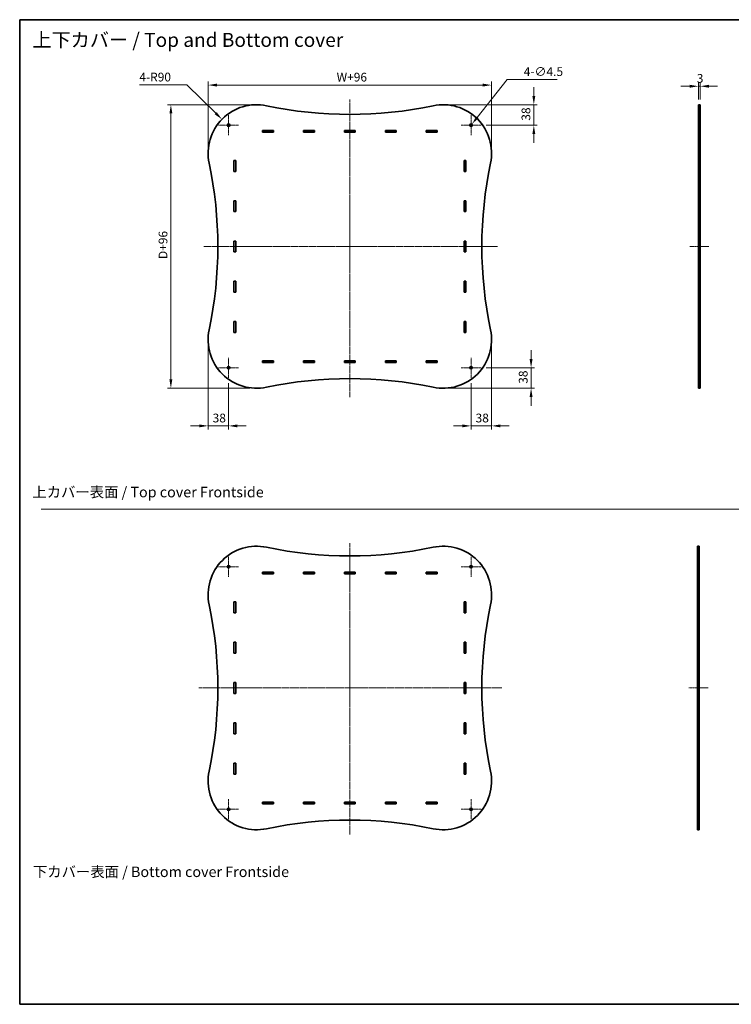
# Model space of a CAD drawing. Units: millimetres. Extents: x 14 to 10025, y 8 to 1975.
# Drawn here: x 3162 to 4483, y 8 to 1834 of the extents above; entities that cross this region are included whole.
import ezdxf

# ---------------------------------------------------------------- set-up
doc = ezdxf.new("R2010")
doc.units = ezdxf.units.MM
doc.linetypes.add('CHAIN', pattern=[0.3543, 0.2362, -0.0295, 0.0591, -0.0295])
doc.layers.get('Defpoints').update_dxf_attribs({"lineweight": 25})
for name, color, linetype, lineweight in [('Border (ISO)', 7, 'Continuous', 35), ('Center Mark (ISO)', 131, 'Continuous', 18), ('Centerline (ISO)', 131, 'Continuous', 18), ('Dimension (ISO)', 7, 'Continuous', 18), ('Dimension (ISO) @ 1', 7, 'Continuous', 18), ('Sketch Geometry (ISO)', 7, 'Continuous', 18), ('Symbol (ISO)', 7, 'Continuous', 18), ('Visible (ISO)', 7, 'Continuous', 35), ('Visible Narrow (ISO)', 7, 'Continuous', 25)]:
    doc.layers.add(name, color=color, linetype=linetype, lineweight=lineweight)
doc.styles.add('Note Text (TK)', font='MS PGothic.ttf')
doc.dimstyles.new('Default - Method 1b (TK)', dxfattribs={"dimtxt": 2.5, "dimasz": 2.5, "dimexe": 1, "dimexo": 1.5, "dimgap": 1, "dimtad": 1, "dimtoh": 1, "dimrnd": 1e-08, "dimdsep": 46, "dimtxsty": 'Note Text (TK)', "dimcen": 0.09, "dimdle": 5, "dimclrd": 100, "dimclre": 100, "dimclrt": 7, "dimadec": 1, "dimazin": 1, "dimtfac": 1, "dimtmove": 0, "dimatfit": 3, "dimfxl": 1, "dimtolj": 1, "dimlwd": -1, "dimlwe": -1, "dimarcsym": 0})

# ---------------------------------------------------------------- blocks, each defined once
blk = doc.blocks.new('図面枠 tk図枠')
at = {"layer": 'Border (ISO)'}
for p, q in [((14.5, 289), (405.5, 289)), ((14.5, 289), (14.5, 8)), ((405.5, 289), (405.5, 8)), ((14.5, 8), (405.5, 8))]:
    blk.add_line(p, q, dxfattribs=at)
blk = doc.blocks.new('*D22')
at = {"layer": 'Defpoints', "color": 0}
for p in [(4038.2, 1713.2), (3512.3, 1589.5), (4038.2, 1584.1)]:
    blk.add_point(p, dxfattribs=at)
at = {"layer": 'Dimension (ISO)', "color": 100}
for p, q in [((3512.3, 1599.2), (3512.3, 1719.7)), ((4038.2, 1593.9), (4038.2, 1719.7)), ((3528.5, 1713.2), (4022, 1713.2))]:
    blk.add_line(p, q, dxfattribs=at)
for points in [[(3528.5, 1715.9), (3528.5, 1710.5), (3512.3, 1713.2)], [(4022, 1715.9), (4022, 1710.5), (4038.2, 1713.2)]]:
    blk.add_solid(points, dxfattribs=at)
at = {"layer": 'Dimension (ISO)', "color": 7, "insert": (3745.8, 1727.9), "char_height": 16.25, "attachment_point": 4, "style": 'Note Text (TK)'}
blk.add_mtext('\\A1; \\fＭＳ Ｐゴシック|b0|i0;W+96', dxfattribs=at)
blk = doc.blocks.new('*D23')
at = {"layer": 'Defpoints', "color": 0}
for p in [(3604.9, 1676.8), (3443.1, 1150.8), (3599.6, 1150.8)]:
    blk.add_point(p, dxfattribs=at)
at = {"layer": 'Dimension (ISO)', "color": 100}
for p, q in [((3595.2, 1676.8), (3436.6, 1676.8)), ((3443.1, 1660.5), (3443.1, 1167.1)), ((3589.8, 1150.8), (3436.6, 1150.8))]:
    blk.add_line(p, q, dxfattribs=at)
for points in [[(3440.4, 1660.5), (3445.8, 1660.5), (3443.1, 1676.8)], [(3440.4, 1167.1), (3445.8, 1167.1), (3443.1, 1150.8)]]:
    blk.add_solid(points, dxfattribs=at)
at = {"layer": 'Dimension (ISO)', "color": 7, "insert": (3428.5, 1385.5), "char_height": 16.25, "attachment_point": 4, "rotation": 90, "style": 'Note Text (TK)'}
blk.add_mtext('\\A1; \\fＭＳ Ｐゴシック|b0|i0;D+96', dxfattribs=at)
blk = doc.blocks.new('*D24')
at = {"layer": 'Defpoints', "color": 0}
for p in [(3537.9, 1649.7), (3602.3, 1586.8)]:
    blk.add_point(p, dxfattribs=at)
at = {"layer": 'Dimension (ISO)', "color": 100}
for p, q in [((3384.6, 1713.5), (3472.7, 1713.5)), ((3472.7, 1713.5), (3526.3, 1661.1))]:
    blk.add_line(p, q, dxfattribs=at)
blk.add_solid([(3528.2, 1663), (3524.4, 1659.1), (3537.9, 1649.7)], dxfattribs=at)
at = {"layer": 'Dimension (ISO)', "color": 7, "insert": (3384.6, 1728.1), "char_height": 16.25, "attachment_point": 4, "style": 'Note Text (TK)'}
blk.add_mtext('\\A1;\\fＭＳ Ｐゴシック|b0|i0;4-R90', dxfattribs=at)
blk = doc.blocks.new('*D25')
at = {"layer": 'Defpoints', "color": 0}
for p in [(3998.9, 1637), (4001.7, 1640.6)]:
    blk.add_point(p, dxfattribs=at)
at = {"layer": 'Dimension (ISO)', "color": 100}
for p, q in [((4067.1, 1723.6), (4011.7, 1653.3)), ((4159.8, 1723.6), (4067.1, 1723.6)), ((3999.7, 1638.8), (4000.8, 1638.8)), ((4000.3, 1638.2), (4000.3, 1639.4))]:
    blk.add_line(p, q, dxfattribs=at)
blk.add_solid([(4009.6, 1655), (4013.8, 1651.7), (4001.7, 1640.6)], dxfattribs=at)
at = {"layer": 'Dimension (ISO)', "color": 7, "insert": (4098, 1738.2), "char_height": 16.25, "attachment_point": 4, "style": 'Note Text (TK)'}
blk.add_mtext('\\A1;\\fＭＳ Ｐゴシック|b0|i0;4-∅4.5', dxfattribs=at)
blk = doc.blocks.new('*D26')
at = {"layer": 'Defpoints', "color": 0}
for p in [(4425.3, 1711), (4422.3, 1676.8), (4425.3, 1676.8)]:
    blk.add_point(p, dxfattribs=at)
at = {"layer": 'Dimension (ISO)', "color": 100}
for p, q in [((4422.3, 1686.5), (4422.3, 1717.5)), ((4425.3, 1686.5), (4425.3, 1717.5)), ((4406, 1711), (4389.8, 1711)), ((4422.3, 1711), (4425.3, 1711)), ((4441.5, 1711), (4457.8, 1711))]:
    blk.add_line(p, q, dxfattribs=at)
for points in [[(4406, 1713.7), (4406, 1708.3), (4422.3, 1711)], [(4441.5, 1713.7), (4441.5, 1708.3), (4425.3, 1711)]]:
    blk.add_solid(points, dxfattribs=at)
at = {"layer": 'Dimension (ISO)', "color": 7, "insert": (4419.1, 1725.6), "char_height": 16.25, "attachment_point": 4, "style": 'Note Text (TK)'}
blk.add_mtext('\\A1;3', dxfattribs=at)
blk = doc.blocks.new('*D27')
at = {"layer": 'Defpoints', "color": 0}
for p in [(4038.3, 1241.5), (4000.3, 1170.3), (4000.3, 1081)]:
    blk.add_point(p, dxfattribs=at)
at = {"layer": 'Dimension (ISO)', "color": 100}
for p, q in [((4038.3, 1231.8), (4038.3, 1074.5)), ((4000.3, 1160.5), (4000.3, 1074.5)), ((3984, 1081), (3967.8, 1081)), ((4038.3, 1081), (4000.3, 1081)), ((4054.5, 1081), (4070.8, 1081))]:
    blk.add_line(p, q, dxfattribs=at)
for points in [[(3984, 1083.7), (3984, 1078.3), (4000.3, 1081)], [(4054.5, 1083.7), (4054.5, 1078.3), (4038.3, 1081)]]:
    blk.add_solid(points, dxfattribs=at)
at = {"layer": 'Dimension (ISO)', "color": 7, "insert": (4008.6, 1095.6), "char_height": 16.25, "attachment_point": 4, "style": 'Note Text (TK)'}
blk.add_mtext('\\A1;38', dxfattribs=at)
blk = doc.blocks.new('*D35')
at = {"layer": 'Defpoints', "color": 0}
for p in [(3512.3, 1240.8), (3550.3, 1170.3), (3512.3, 1081)]:
    blk.add_point(p, dxfattribs=at)
at = {"layer": 'Dimension (ISO)', "color": 100}
for p, q in [((3512.3, 1231), (3512.3, 1074.5)), ((3550.3, 1160.5), (3550.3, 1074.5)), ((3496, 1081), (3479.8, 1081)), ((3550.3, 1081), (3512.3, 1081)), ((3566.5, 1081), (3582.8, 1081))]:
    blk.add_line(p, q, dxfattribs=at)
for points in [[(3496, 1083.7), (3496, 1078.3), (3512.3, 1081)], [(3566.5, 1083.7), (3566.5, 1078.3), (3550.3, 1081)]]:
    blk.add_solid(points, dxfattribs=at)
at = {"layer": 'Dimension (ISO)', "color": 7, "insert": (3520.6, 1095.6), "char_height": 16.25, "attachment_point": 4, "style": 'Note Text (TK)'}
blk.add_mtext('\\A1;38', dxfattribs=at)
blk = doc.blocks.new('*D43')
at = {"layer": 'Defpoints', "color": 0}
for p in [(3948.3, 1676.8), (4116.7, 1676.8), (4018.8, 1638.8)]:
    blk.add_point(p, dxfattribs=at)
at = {"layer": 'Dimension (ISO)', "color": 100}
for p, q in [((4116.7, 1693), (4116.7, 1709.3)), ((3958, 1676.8), (4123.2, 1676.8)), ((4116.7, 1638.8), (4116.7, 1676.8)), ((4028.5, 1638.8), (4123.2, 1638.8)), ((4116.7, 1622.5), (4116.7, 1606.3))]:
    blk.add_line(p, q, dxfattribs=at)
for points in [[(4114, 1693), (4119.4, 1693), (4116.7, 1676.8)], [(4114, 1622.5), (4119.4, 1622.5), (4116.7, 1638.8)]]:
    blk.add_solid(points, dxfattribs=at)
at = {"layer": 'Dimension (ISO)', "color": 7, "insert": (4102.1, 1647.1), "char_height": 16.25, "attachment_point": 4, "rotation": 90, "style": 'Note Text (TK)'}
blk.add_mtext('\\A1;38', dxfattribs=at)
blk = doc.blocks.new('*D44')
at = {"layer": 'Defpoints', "color": 0}
for p in [(4018.8, 1188.8), (3948.3, 1150.8), (4111.6, 1150.8)]:
    blk.add_point(p, dxfattribs=at)
at = {"layer": 'Dimension (ISO)', "color": 100}
for p, q in [((4111.6, 1205), (4111.6, 1221.3)), ((4028.5, 1188.8), (4118.1, 1188.8)), ((4111.6, 1188.8), (4111.6, 1150.8)), ((3958, 1150.8), (4118.1, 1150.8)), ((4111.6, 1134.5), (4111.6, 1118.3))]:
    blk.add_line(p, q, dxfattribs=at)
for points in [[(4108.9, 1205), (4114.3, 1205), (4111.6, 1188.8)], [(4108.9, 1134.5), (4114.3, 1134.5), (4111.6, 1150.8)]]:
    blk.add_solid(points, dxfattribs=at)
at = {"layer": 'Dimension (ISO)', "color": 7, "insert": (4097, 1159.1), "char_height": 16.25, "attachment_point": 4, "rotation": 90, "style": 'Note Text (TK)'}
blk.add_mtext('\\A1;38', dxfattribs=at)

msp = doc.modelspace()

# ---------------------------------------------------------------- linework, layer by layer
at = {"layer": 'Center Mark (ISO)', "linetype": 'CHAIN', "ltscale": 6.325234}
for p, q in [((3550.2585, 1657.2971), (3550.2585, 1620.2971)), ((4000.2585, 1657.2971), (4000.2585, 1620.2971)), ((3568.7585, 1638.7971), (3531.7585, 1638.7971)), ((4018.7585, 1638.7971), (3981.7585, 1638.7971)), ((3550.2585, 1207.2971), (3550.2585, 1170.2971)), ((4000.2585, 1207.2971), (4000.2585, 1170.2971)), ((3568.7585, 1188.7971), (3531.7585, 1188.7971)), ((4018.7585, 1188.7971), (3981.7585, 1188.7971)), ((3550.2585, 838.2898), (3550.2585, 801.2898)), ((4000.2585, 838.2898), (4000.2585, 801.2898)), ((3568.7585, 819.7898), (3531.7585, 819.7898)), ((4018.7585, 819.7898), (3981.7585, 819.7898)), ((3550.2585, 388.2898), (3550.2585, 351.2898)), ((4000.2585, 388.2898), (4000.2585, 351.2898)), ((3568.7585, 369.7898), (3531.7585, 369.7898)), ((4018.7585, 369.7898), (3981.7585, 369.7898))]:
    msp.add_line(p, q, dxfattribs=at)
at = {"layer": 'Centerline (ISO)', "linetype": 'CHAIN', "ltscale": 23.990969}
for p, q in [((3775.2585, 1686.2831), (3775.2585, 1134.1062)), ((3503.9557, 1413.7971), (4049.3885, 1413.7971)), ((3775.2585, 863.5786), (3775.2585, 322.9545)), ((3495.1413, 594.7898), (4057.5746, 594.7898))]:
    msp.add_line(p, q, dxfattribs=at)
at = {"layer": 'Centerline (ISO)', "linetype": 'CHAIN', "ltscale": 6.068802}
for p, q in [((4406.0498, 1413.7971), (4441.5498, 1413.7971)), ((4404.4517, 594.7898), (4439.9517, 594.7898))]:
    msp.add_line(p, q, dxfattribs=at)
at = {"layer": 'Sketch Geometry (ISO)', "color": 4, "linetype": 'CHAIN', "ltscale": 18.362301}
msp.add_line((3202.6107, 926.6353), (5655.2835, 926.6353), dxfattribs=at)
at = {"layer": 'Visible (ISO)'}
for p, q in [((4422.2998, 1568.2693), (4422.2998, 1676.7971)), ((4425.2998, 1676.7971), (4422.2998, 1676.7971)), ((4425.2998, 1676.7971), (4425.2998, 1568.2693)), ((3613.1085, 1625.6971), (3613.1085, 1628.8971)), ((3613.1085, 1628.8971), (3633.4085, 1628.8971)), ((3633.4085, 1625.6971), (3613.1085, 1625.6971)), ((3633.4085, 1628.8971), (3633.4085, 1625.6971)), ((3689.1085, 1625.6971), (3689.1085, 1628.8971)), ((3689.1085, 1628.8971), (3709.4085, 1628.8971)), ((3709.4085, 1625.6971), (3689.1085, 1625.6971)), ((3709.4085, 1628.8971), (3709.4085, 1625.6971)), ((3765.1085, 1625.6971), (3765.1085, 1628.8971)), ((3765.1085, 1628.8971), (3785.4085, 1628.8971)), ((3785.4085, 1625.6971), (3765.1085, 1625.6971)), ((3785.4085, 1628.8971), (3785.4085, 1625.6971)), ((3841.1085, 1625.6971), (3841.1085, 1628.8971)), ((3841.1085, 1628.8971), (3861.4085, 1628.8971)), ((3861.4085, 1625.6971), (3841.1085, 1625.6971)), ((3861.4085, 1628.8971), (3861.4085, 1625.6971)), ((3917.1085, 1625.6971), (3917.1085, 1628.8971)), ((3917.1085, 1628.8971), (3937.4085, 1628.8971)), ((3937.4085, 1625.6971), (3917.1085, 1625.6971)), ((3937.4085, 1628.8971), (3937.4085, 1625.6971)), ((3560.1585, 1553.1671), (3560.1585, 1573.4671)), ((3560.1585, 1573.4671), (3563.3585, 1573.4671)), ((3563.3585, 1573.4671), (3563.3585, 1553.1671)), ((3987.1585, 1553.1671), (3987.1585, 1573.4671)), ((3987.1585, 1573.4671), (3990.3585, 1573.4671)), ((3990.3585, 1573.4671), (3990.3585, 1553.1671)), ((3563.3585, 1553.1671), (3560.1585, 1553.1671)), ((3990.3585, 1553.1671), (3987.1585, 1553.1671)), ((4422.2998, 1568.2693), (4422.2998, 1259.3248)), ((4425.2998, 1259.3248), (4425.2998, 1568.2693)), ((3560.1585, 1478.4071), (3560.1585, 1498.7071)), ((3560.1585, 1498.7071), (3563.3585, 1498.7071)), ((3563.3585, 1498.7071), (3563.3585, 1478.4071)), ((3987.1585, 1478.4071), (3987.1585, 1498.7071)), ((3987.1585, 1498.7071), (3990.3585, 1498.7071)), ((3990.3585, 1498.7071), (3990.3585, 1478.4071)), ((3563.3585, 1478.4071), (3560.1585, 1478.4071)), ((3990.3585, 1478.4071), (3987.1585, 1478.4071)), ((3560.1585, 1403.6471), (3560.1585, 1423.9471)), ((3560.1585, 1423.9471), (3563.3585, 1423.9471)), ((3563.3585, 1423.9471), (3563.3585, 1403.6471)), ((3987.1585, 1403.6471), (3987.1585, 1423.9471)), ((3987.1585, 1423.9471), (3990.3585, 1423.9471)), ((3990.3585, 1423.9471), (3990.3585, 1403.6471)), ((3563.3585, 1403.6471), (3560.1585, 1403.6471)), ((3990.3585, 1403.6471), (3987.1585, 1403.6471)), ((3560.1585, 1328.8871), (3560.1585, 1349.1871)), ((3560.1585, 1349.1871), (3563.3585, 1349.1871)), ((3563.3585, 1349.1871), (3563.3585, 1328.8871)), ((3987.1585, 1328.8871), (3987.1585, 1349.1871)), ((3987.1585, 1349.1871), (3990.3585, 1349.1871)), ((3990.3585, 1349.1871), (3990.3585, 1328.8871)), ((3563.3585, 1328.8871), (3560.1585, 1328.8871)), ((3990.3585, 1328.8871), (3987.1585, 1328.8871)), ((3560.1585, 1254.1271), (3560.1585, 1274.4271)), ((3560.1585, 1274.4271), (3563.3585, 1274.4271)), ((3563.3585, 1274.4271), (3563.3585, 1254.1271)), ((3987.1585, 1254.1271), (3987.1585, 1274.4271)), ((3987.1585, 1274.4271), (3990.3585, 1274.4271)), ((3990.3585, 1274.4271), (3990.3585, 1254.1271)), ((3563.3585, 1254.1271), (3560.1585, 1254.1271)), ((3990.3585, 1254.1271), (3987.1585, 1254.1271)), ((4422.2998, 1150.7971), (4422.2998, 1259.3248)), ((4425.2998, 1259.3248), (4425.2998, 1150.7971)), ((3613.1085, 1201.8971), (3633.4085, 1201.8971)), ((3613.1085, 1198.6971), (3613.1085, 1201.8971)), ((3633.4085, 1198.6971), (3613.1085, 1198.6971)), ((3633.4085, 1201.8971), (3633.4085, 1198.6971)), ((3689.1085, 1201.8971), (3709.4085, 1201.8971)), ((3689.1085, 1198.6971), (3689.1085, 1201.8971)), ((3709.4085, 1198.6971), (3689.1085, 1198.6971)), ((3709.4085, 1201.8971), (3709.4085, 1198.6971)), ((3765.1085, 1198.6971), (3765.1085, 1201.8971)), ((3765.1085, 1201.8971), (3785.4085, 1201.8971)), ((3785.4085, 1198.6971), (3765.1085, 1198.6971)), ((3785.4085, 1201.8971), (3785.4085, 1198.6971)), ((3841.1085, 1201.8971), (3861.4085, 1201.8971)), ((3841.1085, 1198.6971), (3841.1085, 1201.8971)), ((3861.4085, 1198.6971), (3841.1085, 1198.6971)), ((3861.4085, 1201.8971), (3861.4085, 1198.6971)), ((3917.1085, 1201.8971), (3937.4085, 1201.8971)), ((3917.1085, 1198.6971), (3917.1085, 1201.8971)), ((3937.4085, 1198.6971), (3917.1085, 1198.6971)), ((3937.4085, 1201.8971), (3937.4085, 1198.6971)), ((4425.2998, 1150.7971), (4422.2998, 1150.7971)), ((4420.7017, 749.2621), (4420.7017, 857.7898)), ((4423.7017, 857.7898), (4420.7017, 857.7898)), ((4423.7017, 857.7898), (4423.7017, 749.2621)), ((3613.1085, 806.6898), (3613.1085, 809.8898)), ((3613.1085, 809.8898), (3633.4085, 809.8898)), ((3633.4085, 806.6898), (3613.1085, 806.6898)), ((3633.4085, 809.8898), (3633.4085, 806.6898)), ((3689.1085, 806.6898), (3689.1085, 809.8898)), ((3689.1085, 809.8898), (3709.4085, 809.8898)), ((3709.4085, 806.6898), (3689.1085, 806.6898)), ((3709.4085, 809.8898), (3709.4085, 806.6898)), ((3765.1085, 806.6898), (3765.1085, 809.8898)), ((3765.1085, 809.8898), (3785.4085, 809.8898)), ((3785.4085, 806.6898), (3765.1085, 806.6898)), ((3785.4085, 809.8898), (3785.4085, 806.6898)), ((3841.1085, 806.6898), (3841.1085, 809.8898)), ((3841.1085, 809.8898), (3861.4085, 809.8898)), ((3861.4085, 806.6898), (3841.1085, 806.6898)), ((3861.4085, 809.8898), (3861.4085, 806.6898)), ((3917.1085, 806.6898), (3917.1085, 809.8898)), ((3917.1085, 809.8898), (3937.4085, 809.8898)), ((3937.4085, 806.6898), (3917.1085, 806.6898)), ((3937.4085, 809.8898), (3937.4085, 806.6898)), ((3560.1585, 734.1598), (3560.1585, 754.4598)), ((3560.1585, 754.4598), (3563.3585, 754.4598)), ((3563.3585, 754.4598), (3563.3585, 734.1598)), ((3987.1585, 734.1598), (3987.1585, 754.4598)), ((3987.1585, 754.4598), (3990.3585, 754.4598)), ((3990.3585, 754.4598), (3990.3585, 734.1598)), ((4420.7017, 749.2621), (4420.7017, 440.3176)), ((4423.7017, 440.3176), (4423.7017, 749.2621)), ((3563.3585, 734.1598), (3560.1585, 734.1598)), ((3990.3585, 734.1598), (3987.1585, 734.1598)), ((3560.1585, 659.3998), (3560.1585, 679.6998)), ((3560.1585, 679.6998), (3563.3585, 679.6998)), ((3563.3585, 679.6998), (3563.3585, 659.3998)), ((3987.1585, 659.3998), (3987.1585, 679.6998)), ((3987.1585, 679.6998), (3990.3585, 679.6998)), ((3990.3585, 679.6998), (3990.3585, 659.3998)), ((3563.3585, 659.3998), (3560.1585, 659.3998)), ((3990.3585, 659.3998), (3987.1585, 659.3998)), ((3560.1585, 584.6398), (3560.1585, 604.9398)), ((3560.1585, 604.9398), (3563.3585, 604.9398)), ((3563.3585, 604.9398), (3563.3585, 584.6398)), ((3987.1585, 584.6398), (3987.1585, 604.9398)), ((3987.1585, 604.9398), (3990.3585, 604.9398)), ((3990.3585, 604.9398), (3990.3585, 584.6398)), ((3563.3585, 584.6398), (3560.1585, 584.6398)), ((3990.3585, 584.6398), (3987.1585, 584.6398)), ((3560.1585, 509.8798), (3560.1585, 530.1798)), ((3560.1585, 530.1798), (3563.3585, 530.1798)), ((3563.3585, 530.1798), (3563.3585, 509.8798)), ((3987.1585, 509.8798), (3987.1585, 530.1798)), ((3987.1585, 530.1798), (3990.3585, 530.1798)), ((3990.3585, 530.1798), (3990.3585, 509.8798)), ((3563.3585, 509.8798), (3560.1585, 509.8798)), ((3990.3585, 509.8798), (3987.1585, 509.8798)), ((3560.1585, 435.1198), (3560.1585, 455.4198)), ((3560.1585, 455.4198), (3563.3585, 455.4198)), ((3563.3585, 455.4198), (3563.3585, 435.1198)), ((3987.1585, 435.1198), (3987.1585, 455.4198)), ((3987.1585, 455.4198), (3990.3585, 455.4198)), ((3990.3585, 455.4198), (3990.3585, 435.1198)), ((4420.7017, 331.7898), (4420.7017, 440.3176)), ((4423.7017, 440.3176), (4423.7017, 331.7898)), ((3563.3585, 435.1198), (3560.1585, 435.1198)), ((3990.3585, 435.1198), (3987.1585, 435.1198)), ((3613.1085, 382.8898), (3633.4085, 382.8898)), ((3613.1085, 379.6898), (3613.1085, 382.8898)), ((3633.4085, 379.6898), (3613.1085, 379.6898)), ((3633.4085, 382.8898), (3633.4085, 379.6898)), ((3689.1085, 382.8898), (3709.4085, 382.8898)), ((3689.1085, 379.6898), (3689.1085, 382.8898)), ((3709.4085, 379.6898), (3689.1085, 379.6898)), ((3709.4085, 382.8898), (3709.4085, 379.6898)), ((3765.1085, 379.6898), (3765.1085, 382.8898)), ((3765.1085, 382.8898), (3785.4085, 382.8898)), ((3785.4085, 379.6898), (3765.1085, 379.6898)), ((3785.4085, 382.8898), (3785.4085, 379.6898)), ((3841.1085, 382.8898), (3861.4085, 382.8898)), ((3841.1085, 379.6898), (3841.1085, 382.8898)), ((3861.4085, 379.6898), (3841.1085, 379.6898)), ((3861.4085, 382.8898), (3861.4085, 379.6898)), ((3917.1085, 382.8898), (3937.4085, 382.8898)), ((3917.1085, 379.6898), (3917.1085, 382.8898)), ((3937.4085, 379.6898), (3917.1085, 379.6898)), ((3937.4085, 382.8898), (3937.4085, 379.6898)), ((4423.7017, 331.7898), (4420.7017, 331.7898))]:
    msp.add_line(p, q, dxfattribs=at)
for centre in [(3550.2585, 1638.7971), (4000.2585, 1638.7971), (3550.2585, 1188.7971), (4000.2585, 1188.7971), (3550.2585, 819.7898), (4000.2585, 819.7898), (3550.2585, 369.7898), (4000.2585, 369.7898)]:
    msp.add_circle(centre, 2.25, dxfattribs=at)
for centre, radius, start, end in [((3602.2585, 1586.7971), 90, 78.1199255, 191.8800745), ((3775.2585, 2409.1582), 750.3611, 258.1199255, 281.8800745), ((3948.2585, 1586.7971), 90, 348.1199255, 101.8800745), ((2779.8974, 1413.7971), 750.3611, 348.1199255, 11.8800745), ((4770.6196, 1413.7971), 750.3611, 168.1199255, 191.8800745), ((3602.2585, 1240.7971), 90, 168.1199255, 281.8800745), ((3948.2585, 1240.7971), 90, 258.1199255, 11.8800745), ((3775.2585, 418.436), 750.3611, 78.1199255, 101.8800745), ((3602.2585, 767.7898), 90, 78.1199255, 191.8800745), ((3775.2585, 1590.1509), 750.3611, 258.1199255, 281.8800745), ((3948.2585, 767.7898), 90, 348.1199255, 101.8800745), ((2779.8974, 594.7898), 750.3611, 348.1199255, 11.8800745), ((4770.6196, 594.7898), 750.3611, 168.1199255, 191.8800745), ((3602.2585, 421.7898), 90, 168.1199255, 281.8800745), ((3948.2585, 421.7898), 90, 258.1199255, 11.8800745), ((3775.2585, -400.5713), 750.3611, 78.1199255, 101.8800745)]:
    msp.add_arc(centre, radius, start, end, dxfattribs=at)
at = {"layer": 'Visible Narrow (ISO)'}
for p, q in [((4425.2998, 1568.2693), (4422.2998, 1568.2693)), ((4425.2998, 1259.3248), (4422.2998, 1259.3248)), ((4423.7017, 749.2621), (4420.7017, 749.2621)), ((4423.7017, 440.3176), (4420.7017, 440.3176))]:
    msp.add_line(p, q, dxfattribs=at)

# ---------------------------------------------------------------- block references
at = {"xscale": 6.5, "yscale": 6.5, "zscale": 6.5}
msp.add_blockref('図面枠 tk図枠', (3068.25, -44), dxfattribs=at)

# ---------------------------------------------------------------- texts
at = {"layer": 'Symbol (ISO)', "color": 7, "attachment_point": 4, "line_spacing_factor": 1.5, "style": 'Note Text (TK)'}
for s, insert, char_height, width in [('\\fＭＳ Ｐゴシック|b0|i0;\\H26.0000;上下カバー / Top and Bottom cover', (3186.2715, 1797.0388), 26, 595.415177), ('\\fＭＳ Ｐゴシック|b0|i0;\\H19.5000;上カバー表面 / Top cover Frontside', (3186.0345, 958.1989), 19.500001, 448.271949), ('\\fＭＳ Ｐゴシック|b0|i0;\\H19.5000;下カバー表面 / Bottom cover Frontside', (3187.1326, 253.8493), 19.500001, 491.947389)]:
    msp.add_mtext(s, dxfattribs=dict(at, insert=insert, char_height=char_height, width=width))

# ---------------------------------------------------------------- dimensions: what is measured, and where the dimension line sits
at = {"layer": 'Dimension (ISO) @ 1', "color": 100}
dim = msp.add_radius_dim(center=(3602.2585, 1586.7971), mpoint=(3537.9018, 1649.7114), text='\\fＭＳ Ｐゴシック|b0|i0;4-<>', dimstyle='Default - Method 1b (TK)', override={"dimscale": 1, "dimtxt": 16.25, "dimasz": 16.25, "dimexe": 6.5, "dimexo": 9.75, "dimgap": 6.5, "dimtih": 1, "dimdec": 2, "dimlfac": 1, "dimcen": 0, "dimtol": 0, "dimlim": 0, "dimtp": 0, "dimtm": 0, "dimtdec": 2, "dimtix": 0, "dimtofl": 0, "dimtmove": 0, "dimatfit": 3}, dxfattribs=at)
dim.commit()
dim.dimension.update_dxf_attribs({"geometry": '*D24', "text_midpoint": (3414.8218, 1713.4619), "dimtype": 132})
for base, p1, p2, angle, text, picture, middle in [((4038.219, 1713.2385), (3512.298, 1589.4637), (4038.219, 1584.1304), 180, ' \\fＭＳ Ｐゴシック|b0|i0;W+96', '*D22', (3775.2585, 1713.2385)), ((3443.1098, 1150.8366), (3604.9251, 1676.7576), (3599.5919, 1150.8366), 90, ' \\fＭＳ Ｐゴシック|b0|i0;D+96', '*D23', (3443.1098, 1413.7971))]:
    dim = msp.add_linear_dim(base=base, p1=p1, p2=p2, angle=angle, text=text, dimstyle='Default - Method 1b (TK)', override={"dimscale": 1, "dimtxt": 16.25, "dimasz": 16.25, "dimexe": 6.5, "dimexo": 9.75, "dimgap": 6.5, "dimtoh": 0, "dimdec": 2, "dimcen": 0.585, "dimtol": 0, "dimlim": 0, "dimtp": 0, "dimtm": 0, "dimtdec": 2, "dimtix": 0, "dimtofl": 0, "dimtmove": 0, "dimatfit": 1}, dxfattribs=at)
    dim.commit()
    dim.dimension.update_dxf_attribs({"geometry": picture, "text_midpoint": middle, "dimtype": 128})
dim = msp.add_diameter_dim_2p(p1=(3998.866, 1637.0297), p2=(4001.651, 1640.5644), text='\\fＭＳ Ｐゴシック|b0|i0;4-<>', dimstyle='Default - Method 1b (TK)', override={"dimscale": 1, "dimtxt": 16.25, "dimasz": 16.25, "dimexe": 6.5, "dimexo": 9.75, "dimgap": 6.5, "dimtih": 1, "dimdec": 2, "dimlfac": 1, "dimcen": 0.585, "dimtol": 0, "dimlim": 0, "dimtp": 0, "dimtm": 0, "dimtdec": 2, "dimtix": 0, "dimtofl": 0, "dimtmove": 0, "dimatfit": 3}, dxfattribs=at)
dim.commit()
dim.dimension.update_dxf_attribs({"geometry": '*D25', "text_midpoint": (4128.9192, 1723.6033), "dimtype": 131})
for base, p1, p2, angle, picture, middle in [((4425.2998, 1711.0137), (4422.2998, 1676.7971), (4425.2998, 1676.7971), 180, '*D26', (4423.7998, 1711.0137)), ((4116.6813, 1676.7971), (4018.7585, 1638.7971), (3948.2585, 1676.7971), 90, '*D43', (4116.6813, 1657.7971)), ((3512.2585, 1080.9748), (3550.2585, 1170.2971), (3512.2585, 1240.7971), 180, '*D35', (3531.2585, 1080.9748)), ((4000.2585, 1080.9748), (4038.2556, 1241.5179), (4000.2585, 1170.2971), 180, '*D27', (4019.257, 1080.9748)), ((4111.6232, 1150.7971), (4018.7585, 1188.7971), (3948.2585, 1150.7971), 90, '*D44', (4111.6232, 1169.7971))]:
    dim = msp.add_linear_dim(base=base, p1=p1, p2=p2, angle=angle, dimstyle='Default - Method 1b (TK)', override={"dimscale": 1, "dimtxt": 16.25, "dimasz": 16.25, "dimexe": 6.5, "dimexo": 9.75, "dimgap": 6.5, "dimtoh": 0, "dimdec": 2, "dimcen": 0.585, "dimtol": 0, "dimlim": 0, "dimtp": 0, "dimtm": 0, "dimtdec": 2, "dimtix": 0, "dimtofl": 1, "dimtmove": 0, "dimatfit": 1}, dxfattribs=at)
    dim.commit()
    dim.dimension.update_dxf_attribs({"geometry": picture, "text_midpoint": middle, "dimtype": 128})

doc.saveas('drawing.dxf')
